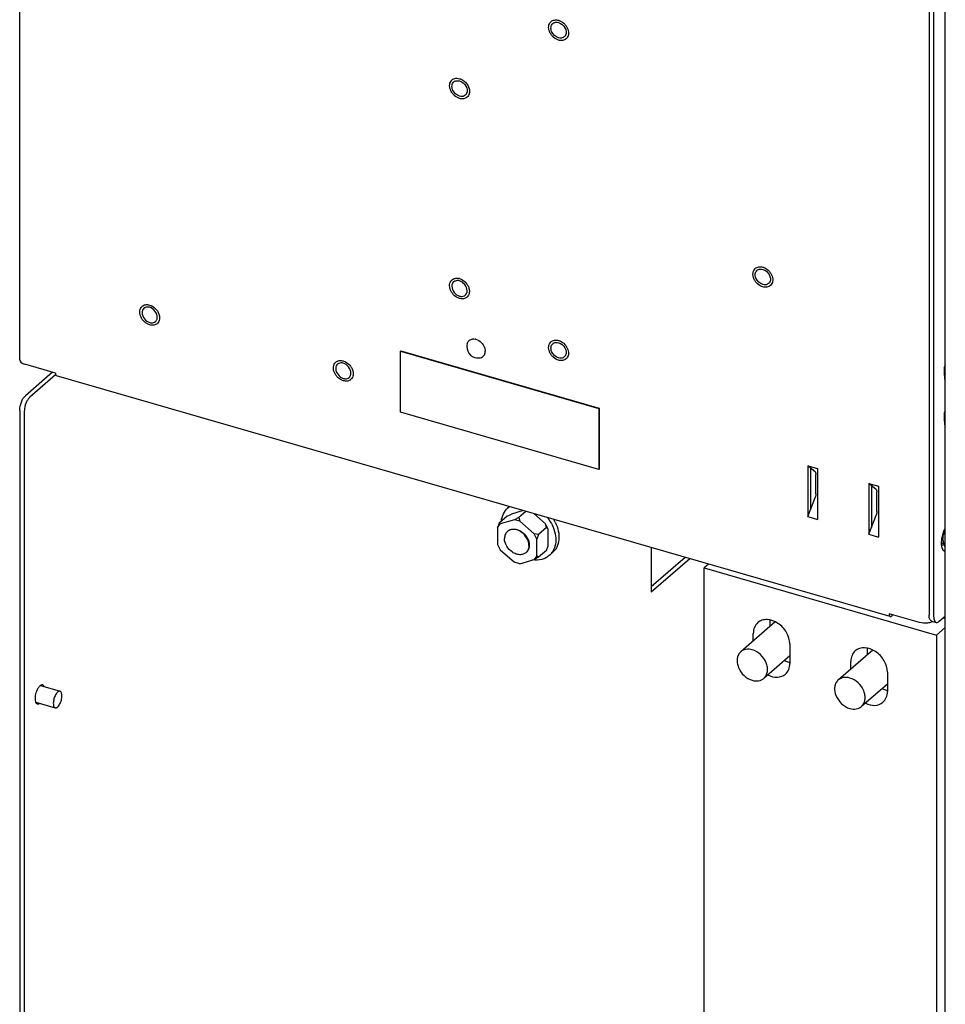
# Paper-space layout '177R0034_1_2' of a CAD drawing. Units: millimetres. Extents: x 0 to 841, y 0 to 594.
# Drawn here: x 235 to 287, y 261 to 316 of the extents above; entities that cross this region are included whole.
import ezdxf

# ---------------------------------------------------------------- set-up
doc = ezdxf.new("R2010")
doc.units = ezdxf.units.MM
doc.header["$LTSCALE"] = 46.255
doc.layers.get('0').update_dxf_attribs({"linetype": 'CONTINUOUS'})
for name, color, linetype in [('000-HDWR-26513', 7, 'CONTINUOUS'), ('002___PRT_ALL_AXES', 7, 'CONTINUOUS'), ('00_POST_01', 7, 'CONTINUOUS'), ('02___PRT_ALL_AXES', 7, 'CONTINUOUS'), ('DATUM', 7, 'CONTINUOUS')]:
    doc.layers.add(name, color=color, linetype=linetype)

psp = doc.layouts.new('177R0034_1_2')

# ---------------------------------------------------------------- linework, layer by layer
at = {"color": 7, "linetype": 'CONTINUOUS'}
for p, q in [((234.73, 297.127), (234.73, 384.769)), ((286.388, 369.152), (286.388, 282.619)), ((256.361, 297.609), (256.386, 297.631)), ((256.361, 294.145), (256.361, 297.609)), ((256.361, 297.609), (267.619, 294.359)), ((256.386, 297.631), (267.644, 294.381)), ((236.762, 296.368), (235.03, 296.868)), ((236.591, 296.417), (235.051, 295.083)), ((284.183, 282.539), (236.829, 296.209)), ((234.731, 294.252), (234.731, 253.722)), ((267.619, 294.359), (267.644, 294.381)), ((267.619, 294.359), (267.619, 290.895)), ((267.644, 294.381), (267.644, 290.917)), ((267.619, 290.895), (256.361, 294.145)), ((267.619, 290.895), (267.644, 290.917)), ((279.497, 291.106), (280.046, 290.947)), ((279.928, 290.732), (279.497, 291.106)), ((279.497, 291.106), (279.497, 288.215)), ((280.046, 290.947), (280.046, 288.056)), ((279.964, 289.515), (279.964, 290.614)), ((282.961, 290.106), (283.51, 289.947)), ((283.393, 289.732), (282.961, 290.106)), ((282.961, 290.106), (282.961, 287.215)), ((283.51, 289.947), (283.51, 287.056)), ((279.497, 288.215), (279.928, 289.336)), ((283.428, 288.515), (283.428, 289.614)), ((262.461, 288.705), (262.552, 288.784)), ((262.416, 288.233), (261.966, 287.843)), ((262.416, 288.233), (262.666, 288.363)), ((263.338, 288.557), (262.666, 288.363)), ((263.083, 288.166), (262.833, 288.036)), ((263.485, 288.514), (263.083, 288.166)), ((263.083, 288.166), (263.133, 287.949)), ((264.6, 287.804), (263.928, 288.386)), ((279.497, 288.215), (280.046, 288.056)), ((282.961, 287.215), (283.393, 288.336)), ((261.966, 287.843), (261.866, 287.583)), ((261.866, 287.583), (262.016, 287.8)), ((261.866, 287.583), (261.866, 286.64)), ((261.966, 287.843), (262.016, 287.8)), ((262.833, 288.036), (262.016, 287.8)), ((263.133, 287.949), (262.833, 288.036)), ((263.95, 287.242), (263.133, 287.949)), ((264.65, 287.588), (264.2, 287.198)), ((264.75, 287.501), (264.6, 287.804)), ((264.65, 287.588), (264.6, 287.804)), ((264.65, 287.588), (264.75, 287.501)), ((262.439, 287.377), (262.459, 287.394)), ((264.2, 287.198), (263.95, 287.242)), ((264.1, 286.938), (263.95, 287.242)), ((264.2, 287.198), (264.1, 286.938)), ((264.75, 286.558), (264.75, 287.501)), ((282.961, 287.215), (283.51, 287.056)), ((261.866, 286.64), (262.016, 286.337)), ((264.1, 285.995), (264.1, 286.938)), ((264.65, 286.298), (264.75, 286.558)), ((262.016, 286.337), (262.833, 285.629)), ((263.487, 286.167), (263.507, 286.184)), ((264.1, 285.995), (263.95, 285.778)), ((264.2, 285.908), (263.95, 285.778)), ((264.2, 285.908), (264.1, 285.995)), ((264.65, 286.298), (264.2, 285.908)), ((264.805, 285.999), (264.985, 286.155)), ((272.539, 285.901), (270.609, 284.229)), ((263.133, 285.542), (262.833, 285.629)), ((263.133, 285.542), (263.95, 285.778)), ((273.866, 285.518), (273.612, 285.298)), ((273.612, 285.298), (286.811, 281.488)), ((273.612, 243.727), (273.612, 285.298)), ((285.848, 282.198), (284.116, 282.698)), ((286.53, 282.281), (286.79, 282.206)), ((287.309, 281.92), (286.811, 281.488)), ((286.811, 281.488), (286.811, 239.917))]:
    psp.add_line(p, q, dxfattribs=at)
at = {"color": 3, "linetype": 'CONTINUOUS'}
for p, q in [((286.648, 369.077), (286.648, 282.544)), ((236.772, 296.274), (235.311, 295.008)), ((234.991, 294.177), (234.991, 253.647)), ((279.647, 290.976), (279.647, 288.605)), ((283.111, 289.976), (283.111, 287.605)), ((270.609, 286.458), (270.609, 283.929)), ((272.799, 285.826), (270.609, 283.929)), ((286.968, 282.267), (287.309, 282.563)), ((287.206, 282.474), (287.309, 282.444))]:
    psp.add_line(p, q, dxfattribs=at)
at = {"color": 7, "linetype": 'CONTINUOUS'}
for centre, radius, start, end in [((260.498, 297.747), 0.562, 74.4448, 78.8825), ((260.781, 297.875), 0.652, 166.472, 179.9764), ((260.779, 297.875), 0.65, 180.0001, 275.3383), ((263.123, 287.94), 1.012, 123.6541, 130.8835), ((263.123, 286.889), 2.268, 26.3471, 31.0729), ((262.734, 287.036), 0.451, 127.5591, 130.8995), ((263.193, 286.507), 0.449, 310.901, 314.2365), ((286.564, 282.399), 0.122, 243.2633, 253.853)]:
    psp.add_arc(centre, radius, start, end, dxfattribs=at)
at = {"color": 3, "linetype": 'CONTINUOUS'}
psp.add_arc((235.857, 294.444), 0.788, 142.2699, 145.0263, dxfattribs=at)
at = {"color": 7, "linetype": 'CONTINUOUS'}
for points, knots in [([(260.147, 298.028), (260.155, 298.062), (260.18, 298.127), (260.241, 298.209), (260.324, 298.27), (260.389, 298.292), (260.422, 298.299)], [0, 0, 0, 0, 0.257069, 0.503728, 0.74837, 1, 1, 1, 1]), ([(260.422, 298.299), (260.437, 298.302), (260.498, 298.311), (260.56, 298.307), (260.606, 298.298)], [0, 0, 0, 0, 0.240897, 1, 1, 1, 1]), ([(260.648, 298.288), (260.759, 298.258), (260.966, 298.129), (261.099, 297.927), (261.138, 297.815)], [0, 0, 0, 0, 0.492346, 1, 1, 1, 1]), ([(261.138, 297.815), (261.142, 297.804), (261.155, 297.763), (261.165, 297.72), (261.169, 297.688)], [0, 0, 0, 0, 0.255282, 1, 1, 1, 1]), ([(261.165, 297.524), (261.166, 297.532), (261.171, 297.562), (261.174, 297.594), (261.174, 297.617)], [0, 0, 0, 0, 0.245267, 1, 1, 1, 1]), ([(261.169, 297.688), (261.17, 297.682), (261.172, 297.658), (261.174, 297.635), (261.174, 297.617)], [0, 0, 0, 0, 0.253707, 1, 1, 1, 1]), ([(234.73, 297.128), (234.73, 297.101), (234.772, 296.962), (234.923, 296.899), (235.03, 296.868)], [0, 0, 0, 0, 0.193899, 1, 1, 1, 1]), ([(260.839, 297.228), (260.881, 297.232), (260.962, 297.252), (261.031, 297.298), (261.06, 297.326)], [0, 0, 0, 0, 0.510627, 1, 1, 1, 1]), ([(261.06, 297.326), (261.086, 297.351), (261.133, 297.413), (261.157, 297.486), (261.165, 297.524)], [0, 0, 0, 0, 0.488161, 1, 1, 1, 1]), ([(236.762, 296.368), (236.762, 296.348), (236.765, 296.292), (236.791, 296.22), (236.829, 296.209)], [0, 0, 0, 0, 0.335721, 1, 1, 1, 1]), ([(234.731, 294.252), (234.731, 294.413), (234.798, 294.711), (234.944, 294.991), (235.051, 295.083)], [0, 0, 0, 0, 0.532288, 1, 1, 1, 1]), ([(279.928, 290.732), (279.934, 290.727), (279.96, 290.693), (279.964, 290.648), (279.964, 290.614)], [0, 0, 0, 0, 0.192334, 1, 1, 1, 1]), ([(283.393, 289.732), (283.399, 289.727), (283.424, 289.693), (283.428, 289.648), (283.428, 289.614)], [0, 0, 0, 0, 0.192334, 1, 1, 1, 1]), ([(262.091, 287.956), (262.106, 288.101), (262.181, 288.382), (262.357, 288.615), (262.461, 288.705)], [0, 0, 0, 0, 0.515479, 1, 1, 1, 1]), ([(264.704, 288.163), (264.731, 288.13), (264.832, 287.997), (264.92, 287.852), (264.975, 287.74)], [0, 0, 0, 0, 0.25211, 1, 1, 1, 1]), ([(262.459, 287.394), (262.505, 287.434), (262.619, 287.497), (262.818, 287.521), (263.029, 287.478), (263.233, 287.374), (263.415, 287.219), (263.601, 286.97), (263.676, 286.739), (263.676, 286.589)], [0, 0, 0, 0, 0.10469, 0.215989, 0.337369, 0.468357, 0.605458, 0.743528, 1, 1, 1, 1]), ([(264.975, 287.74), (265.053, 287.583), (265.167, 287.262), (265.203, 286.772), (265.105, 286.394), (264.954, 286.147), (264.857, 286.044), (264.805, 285.999)], [0, 0, 0, 0, 0.279719, 0.53891, 0.776153, 0.889074, 1, 1, 1, 1]), ([(265.155, 287.895), (265.233, 287.739), (265.347, 287.418), (265.383, 286.928), (265.285, 286.55), (265.134, 286.303), (265.037, 286.2), (264.985, 286.155)], [0, 0, 0, 0, 0.279719, 0.53891, 0.776153, 0.889074, 1, 1, 1, 1]), ([(262.439, 287.376), (262.385, 287.329), (262.295, 287.202), (262.27, 287.05), (262.27, 286.972)], [0, 0, 0, 0, 0.479978, 1, 1, 1, 1]), ([(263.487, 286.167), (263.441, 286.127), (263.327, 286.064), (263.128, 286.04), (262.917, 286.083), (262.642, 286.223), (262.369, 286.513), (262.27, 286.822), (262.27, 286.972)], [0, 0, 0, 0, 0.104877, 0.216374, 0.337969, 0.469193, 0.743062, 1, 1, 1, 1]), ([(263.656, 286.572), (263.656, 286.718), (263.56, 287.022), (263.296, 287.31), (263.027, 287.453), (262.82, 287.501), (262.623, 287.486), (262.507, 287.43), (262.459, 287.393)], [0, 0, 0, 0, 0.255879, 0.529043, 0.660489, 0.782713, 0.894919, 1, 1, 1, 1]), ([(263.656, 286.572), (263.656, 286.498), (263.633, 286.355), (263.555, 286.232), (263.506, 286.185)], [0, 0, 0, 0, 0.51963, 1, 1, 1, 1]), ([(263.676, 286.589), (263.676, 286.511), (263.65, 286.359), (263.561, 286.231), (263.507, 286.184)], [0, 0, 0, 0, 0.519998, 1, 1, 1, 1]), ([(264.805, 285.999), (264.745, 285.947), (264.611, 285.857), (264.299, 285.738), (264.038, 285.729), (263.868, 285.752)], [0, 0, 0, 0, 0.238263, 0.482036, 1, 1, 1, 1]), ([(284.116, 282.698), (284.116, 282.678), (284.119, 282.622), (284.146, 282.55), (284.183, 282.539)], [0, 0, 0, 0, 0.335721, 1, 1, 1, 1]), ([(284.183, 282.539), (284.194, 282.536), (284.255, 282.539), (284.296, 282.594), (284.321, 282.634)], [0, 0, 0, 0, 0.184765, 1, 1, 1, 1]), ([(286.482, 282.308), (286.466, 282.322), (286.398, 282.412), (286.388, 282.53), (286.388, 282.619)], [0, 0, 0, 0, 0.192289, 1, 1, 1, 1]), ([(286.509, 282.29), (286.505, 282.292), (286.495, 282.298), (286.486, 282.305), (286.482, 282.308)], [0, 0, 0, 0, 0.492064, 1, 1, 1, 1])]:
    psp.add_open_spline(points, degree=3, knots=knots, dxfattribs=at)
at = {"color": 3, "linetype": 'CONTINUOUS'}
for points, knots in [([(235.212, 294.896), (235.177, 294.847), (235.055, 294.625), (234.991, 294.37), (234.991, 294.177)], [0, 0, 0, 0, 0.237186, 1, 1, 1, 1]), ([(287.287, 286.239), (287.24, 286.256), (287.187, 286.311), (287.157, 286.374), (287.149, 286.393)], [0, 0, 0, 0, 0.70844, 1, 1, 1, 1]), ([(286.741, 282.233), (286.749, 282.227), (286.764, 282.216), (286.781, 282.209), (286.79, 282.206)], [0, 0, 0, 0, 0.509841, 1, 1, 1, 1]), ([(286.79, 282.206), (286.799, 282.204), (286.817, 282.201), (286.836, 282.202), (286.845, 282.203)], [0, 0, 0, 0, 0.490044, 1, 1, 1, 1])]:
    psp.add_open_spline(points, degree=3, knots=knots, dxfattribs=at)
for points in [[(235.311, 295.008), (235.282, 294.984), (235.257, 294.956), (235.234, 294.926)], [(287.12, 286.971), (287.15, 287.157), (287.207, 287.342), (287.288, 287.512)], [(287.098, 286.71), (287.098, 286.797), (287.106, 286.885), (287.12, 286.971)], [(287.102, 286.608), (287.099, 286.642), (287.098, 286.676), (287.098, 286.71)], [(287.149, 286.393), (287.121, 286.461), (287.108, 286.535), (287.102, 286.608)], [(286.648, 282.544), (286.648, 282.48), (286.654, 282.415), (286.672, 282.353)], [(286.672, 282.353), (286.685, 282.309), (286.707, 282.264), (286.741, 282.233)], [(286.845, 282.203), (286.891, 282.21), (286.933, 282.237), (286.968, 282.267)]]:
    psp.add_open_spline(points, degree=3, dxfattribs=at)
at = {"color": 7, "linetype": 'CONTINUOUS'}
for points in [[(279.964, 289.515), (279.964, 289.454), (279.95, 289.393), (279.928, 289.336)], [(283.428, 288.515), (283.428, 288.454), (283.414, 288.393), (283.393, 288.336)], [(287.173, 286.595), (287.15, 286.592), (287.125, 286.595), (287.104, 286.605)], [(287.248, 286.625), (287.225, 286.611), (287.2, 286.599), (287.173, 286.595)], [(286.304, 282.168), (286.153, 282.147), (285.994, 282.155), (285.848, 282.198)], [(286.514, 282.219), (286.446, 282.194), (286.375, 282.177), (286.304, 282.168)], [(286.6, 282.26), (286.572, 282.244), (286.543, 282.231), (286.514, 282.219)]]:
    psp.add_open_spline(points, degree=3, dxfattribs=at)
at = {"layer": '000-HDWR-26513', "color": 7, "linetype": 'CONTINUOUS'}
for p, q in [((287.309, 296.83), (287.253, 296.684)), ((287.253, 296.684), (287.253, 296.23)), ((287.309, 294.232), (287.253, 294.086)), ((287.253, 294.086), (287.253, 293.632))]:
    psp.add_line(p, q, dxfattribs=at)
at = {"layer": '002___PRT_ALL_AXES', "color": 7, "linetype": 'CONTINUOUS'}
for p, q in [((287.235, 286.669), (287.098, 286.709)), ((287.309, 286.486), (287.205, 286.742))]:
    psp.add_line(p, q, dxfattribs=at)
for points, knots in [([(287.176, 286.918), (287.176, 287.003), (287.204, 287.176), (287.267, 287.339), (287.309, 287.415)], [0, 0, 0, 0, 0.494789, 1, 1, 1, 1]), ([(287.176, 286.918), (287.176, 286.886), (287.18, 286.826), (287.195, 286.767), (287.205, 286.742)], [0, 0, 0, 0, 0.54349, 1, 1, 1, 1])]:
    psp.add_open_spline(points, degree=3, knots=knots, dxfattribs=at)
at = {"layer": '00_POST_01', "color": 3, "linetype": 'CONTINUOUS'}
psp.add_line((287.309, 90.136), (287.309, 426.802), dxfattribs=at)
at = {"layer": '02___PRT_ALL_AXES', "color": 3, "linetype": 'CONTINUOUS'}
for p, q in [((277.354, 281.977), (277.354, 282.336)), ((282.896, 280.377), (282.896, 280.736))]:
    psp.add_line(p, q, dxfattribs=at)
at = {"layer": '02___PRT_ALL_AXES', "color": 7, "linetype": 'CONTINUOUS'}
for p, q in [((276.401, 281.152), (276.401, 281.583)), ((278.479, 280.983), (278.479, 279.875)), ((281.944, 279.552), (281.944, 279.983)), ((284.022, 279.383), (284.022, 278.275))]:
    psp.add_line(p, q, dxfattribs=at)
for centre, start, end in [((265.197, 316.014), 125.4514, 130.8732), ((259.573, 312.698), 125.4514, 130.8732), ((276.802, 301.995), 125.4514, 130.8732), ((259.568, 301.34), 125.4019, 130.8311), ((241.97, 299.839), 125.4019, 130.8311), ((265.197, 297.827), 125.4514, 130.8732), ((252.969, 296.664), 125.4019, 130.8311)]:
    psp.add_arc(centre, 0.28, start, end, dxfattribs=at)
for points, knots in [([(265.341, 315.415), (265.168, 315.465), (264.947, 315.68), (264.885, 316.022), (264.959, 316.178), (265.014, 316.226)], [0, 0, 0, 0, 0.533018, 0.784424, 1, 1, 1, 1]), ([(265.341, 316.281), (265.49, 316.238), (265.74, 316.032), (265.8, 315.693), (265.741, 315.567)], [0, 0, 0, 0, 0.526281, 1, 1, 1, 1]), ([(259.717, 312.098), (259.544, 312.148), (259.323, 312.364), (259.261, 312.706), (259.335, 312.862), (259.39, 312.91)], [0, 0, 0, 0, 0.533018, 0.784424, 1, 1, 1, 1]), ([(259.717, 312.964), (259.866, 312.921), (260.116, 312.716), (260.176, 312.377), (260.117, 312.25)], [0, 0, 0, 0, 0.526281, 1, 1, 1, 1]), ([(276.946, 301.395), (276.773, 301.445), (276.551, 301.661), (276.489, 302.003), (276.564, 302.159), (276.619, 302.207)], [0, 0, 0, 0, 0.533018, 0.784424, 1, 1, 1, 1]), ([(276.946, 302.261), (277.095, 302.218), (277.345, 302.013), (277.405, 301.674), (277.346, 301.547)], [0, 0, 0, 0, 0.526281, 1, 1, 1, 1]), ([(259.712, 300.741), (259.742, 300.733), (259.852, 300.711), (259.977, 300.742), (260.039, 300.796)], [0, 0, 0, 0, 0.275567, 1, 1, 1, 1]), ([(242.114, 299.239), (242.144, 299.231), (242.255, 299.209), (242.379, 299.241), (242.441, 299.294)], [0, 0, 0, 0, 0.275567, 1, 1, 1, 1]), ([(265.341, 297.228), (265.168, 297.278), (264.947, 297.493), (264.885, 297.835), (264.959, 297.992), (265.014, 298.039)], [0, 0, 0, 0, 0.533018, 0.784424, 1, 1, 1, 1]), ([(265.341, 298.094), (265.49, 298.051), (265.74, 297.846), (265.8, 297.507), (265.741, 297.38)], [0, 0, 0, 0, 0.526281, 1, 1, 1, 1]), ([(253.113, 296.064), (253.142, 296.056), (253.253, 296.034), (253.378, 296.066), (253.44, 296.119)], [0, 0, 0, 0, 0.275567, 1, 1, 1, 1]), ([(276.655, 282.191), (276.573, 282.12), (276.439, 281.928), (276.401, 281.7), (276.401, 281.583)], [0, 0, 0, 0, 0.479951, 1, 1, 1, 1]), ([(278.479, 280.983), (278.479, 281.208), (278.33, 281.672), (277.853, 282.183), (277.307, 282.394), (276.894, 282.345), (276.724, 282.251), (276.655, 282.191)], [0, 0, 0, 0, 0.25753, 0.532039, 0.783106, 0.894873, 1, 1, 1, 1]), ([(282.197, 280.591), (282.116, 280.52), (281.982, 280.328), (281.944, 280.1), (281.944, 279.983)], [0, 0, 0, 0, 0.479951, 1, 1, 1, 1]), ([(284.022, 279.383), (284.022, 279.608), (283.872, 280.072), (283.396, 280.583), (282.849, 280.794), (282.437, 280.745), (282.267, 280.651), (282.197, 280.591)], [0, 0, 0, 0, 0.25753, 0.532039, 0.783106, 0.894873, 1, 1, 1, 1]), ([(278.226, 279.268), (278.307, 279.338), (278.442, 279.53), (278.479, 279.758), (278.479, 279.875)], [0, 0, 0, 0, 0.479951, 1, 1, 1, 1]), ([(277.229, 279.219), (277.395, 279.136), (277.747, 279.037), (278.103, 279.162), (278.226, 279.268)], [0, 0, 0, 0, 0.535258, 1, 1, 1, 1]), ([(283.768, 277.668), (283.85, 277.738), (283.984, 277.93), (284.022, 278.158), (284.022, 278.275)], [0, 0, 0, 0, 0.479951, 1, 1, 1, 1]), ([(282.771, 277.619), (282.938, 277.536), (283.289, 277.437), (283.646, 277.562), (283.768, 277.668)], [0, 0, 0, 0, 0.535258, 1, 1, 1, 1])]:
    psp.add_open_spline(points, degree=3, knots=knots, dxfattribs=at)
for points in [[(265.035, 316.242), (265.052, 316.255), (265.071, 316.265), (265.091, 316.274)], [(265.091, 316.274), (265.118, 316.285), (265.146, 316.292), (265.175, 316.296)], [(265.175, 316.296), (265.23, 316.303), (265.288, 316.296), (265.341, 316.281)], [(265.668, 315.47), (265.633, 315.439), (265.589, 315.418), (265.544, 315.407)], [(265.741, 315.567), (265.724, 315.53), (265.698, 315.496), (265.668, 315.47)], [(265.48, 315.398), (265.433, 315.395), (265.386, 315.402), (265.341, 315.415)], [(265.544, 315.407), (265.523, 315.402), (265.501, 315.399), (265.48, 315.398)], [(259.411, 312.926), (259.428, 312.939), (259.447, 312.949), (259.467, 312.957)], [(259.467, 312.957), (259.494, 312.968), (259.522, 312.976), (259.551, 312.979)], [(259.551, 312.979), (259.606, 312.986), (259.664, 312.98), (259.717, 312.964)], [(260.044, 312.153), (260.009, 312.123), (259.965, 312.101), (259.92, 312.09)], [(260.117, 312.25), (260.1, 312.214), (260.075, 312.18), (260.044, 312.153)], [(259.856, 312.081), (259.809, 312.079), (259.762, 312.086), (259.717, 312.098)], [(259.92, 312.09), (259.899, 312.085), (259.877, 312.082), (259.856, 312.081)], [(276.639, 302.223), (276.657, 302.235), (276.676, 302.246), (276.696, 302.254)], [(276.696, 302.254), (276.723, 302.265), (276.751, 302.273), (276.78, 302.276)], [(276.78, 302.276), (276.835, 302.283), (276.892, 302.277), (276.946, 302.261)], [(259.385, 301.552), (259.354, 301.526), (259.328, 301.491), (259.311, 301.454)], [(259.462, 301.6), (259.442, 301.592), (259.423, 301.581), (259.405, 301.569)], [(259.712, 301.607), (259.632, 301.63), (259.539, 301.632), (259.462, 301.6)], [(260.145, 301.049), (260.145, 301.285), (259.938, 301.542), (259.712, 301.607)], [(277.346, 301.547), (277.328, 301.511), (277.303, 301.477), (277.273, 301.45)], [(259.311, 301.454), (259.289, 301.406), (259.279, 301.352), (259.279, 301.299)], [(259.279, 301.299), (259.279, 301.064), (259.485, 300.806), (259.712, 300.741)], [(260.108, 300.885), (260.116, 300.902), (260.123, 300.919), (260.128, 300.936)], [(260.128, 300.936), (260.139, 300.973), (260.145, 301.011), (260.145, 301.049)], [(277.084, 301.378), (277.038, 301.376), (276.99, 301.382), (276.946, 301.395)], [(277.148, 301.387), (277.127, 301.382), (277.106, 301.379), (277.084, 301.378)], [(277.273, 301.45), (277.238, 301.42), (277.194, 301.398), (277.148, 301.387)], [(260.039, 300.796), (260.067, 300.821), (260.091, 300.852), (260.108, 300.885)], [(241.713, 299.952), (241.691, 299.904), (241.681, 299.85), (241.681, 299.797)], [(241.787, 300.051), (241.756, 300.024), (241.731, 299.989), (241.713, 299.952)], [(241.864, 300.098), (241.844, 300.09), (241.825, 300.079), (241.808, 300.067)], [(242.114, 300.105), (242.034, 300.128), (241.941, 300.13), (241.864, 300.098)], [(242.547, 299.547), (242.547, 299.783), (242.34, 300.04), (242.114, 300.105)], [(241.681, 299.797), (241.681, 299.562), (241.888, 299.305), (242.114, 299.239)], [(242.441, 299.294), (242.47, 299.319), (242.493, 299.35), (242.51, 299.384)], [(242.51, 299.384), (242.519, 299.4), (242.525, 299.417), (242.531, 299.434)], [(242.531, 299.434), (242.542, 299.471), (242.547, 299.509), (242.547, 299.547)], [(265.035, 298.056), (265.052, 298.068), (265.071, 298.079), (265.091, 298.087)], [(265.091, 298.087), (265.118, 298.098), (265.146, 298.106), (265.175, 298.109)], [(265.175, 298.109), (265.23, 298.116), (265.288, 298.11), (265.341, 298.094)], [(265.48, 297.211), (265.433, 297.209), (265.386, 297.215), (265.341, 297.228)], [(265.544, 297.22), (265.523, 297.215), (265.501, 297.212), (265.48, 297.211)], [(265.668, 297.283), (265.633, 297.253), (265.589, 297.231), (265.544, 297.22)], [(265.741, 297.38), (265.724, 297.343), (265.698, 297.31), (265.668, 297.283)], [(252.712, 296.777), (252.69, 296.729), (252.68, 296.675), (252.68, 296.622)], [(252.68, 296.622), (252.68, 296.387), (252.886, 296.13), (253.113, 296.064)], [(252.785, 296.876), (252.755, 296.849), (252.729, 296.814), (252.712, 296.777)], [(252.863, 296.923), (252.843, 296.915), (252.824, 296.904), (252.806, 296.892)], [(253.113, 296.93), (253.033, 296.953), (252.94, 296.955), (252.863, 296.923)], [(253.546, 296.372), (253.546, 296.608), (253.339, 296.865), (253.113, 296.93)], [(253.44, 296.119), (253.468, 296.144), (253.492, 296.175), (253.509, 296.209)], [(253.509, 296.209), (253.517, 296.225), (253.524, 296.242), (253.529, 296.259)], [(253.529, 296.259), (253.54, 296.296), (253.546, 296.334), (253.546, 296.372)]]:
    psp.add_open_spline(points, degree=3, dxfattribs=at)
at = {"layer": '02___PRT_ALL_AXES', "color": 3, "linetype": 'CONTINUOUS'}
for points, knots in [([(278.181, 280.043), (278.205, 280.031), (278.302, 279.987), (278.403, 279.955), (278.48, 279.939)], [0, 0, 0, 0, 0.256934, 1, 1, 1, 1]), ([(235.912, 278.621), (235.907, 278.618), (235.895, 278.61), (235.885, 278.601), (235.88, 278.596)], [0, 0, 0, 0, 0.487005, 1, 1, 1, 1]), ([(236.036, 278.65), (236.007, 278.659), (235.959, 278.65), (235.922, 278.628), (235.912, 278.621)], [0, 0, 0, 0, 0.708907, 1, 1, 1, 1]), ([(236.125, 278.56), (236.12, 278.571), (236.101, 278.609), (236.065, 278.642), (236.036, 278.65)], [0, 0, 0, 0, 0.291093, 1, 1, 1, 1]), ([(235.683, 278.284), (235.644, 278.183), (235.609, 278.044), (235.601, 277.903), (235.601, 277.87)], [0, 0, 0, 0, 0.765549, 1, 1, 1, 1]), ([(283.724, 278.443), (283.748, 278.431), (283.844, 278.387), (283.946, 278.355), (284.023, 278.339)], [0, 0, 0, 0, 0.256934, 1, 1, 1, 1]), ([(235.622, 277.703), (235.624, 277.697), (235.628, 277.683), (235.633, 277.671), (235.636, 277.665)], [0, 0, 0, 0, 0.5133, 1, 1, 1, 1]), ([(235.636, 277.665), (235.641, 277.653), (235.661, 277.615), (235.696, 277.583), (235.725, 277.574)], [0, 0, 0, 0, 0.291093, 1, 1, 1, 1]), ([(235.725, 277.574), (235.755, 277.566), (235.802, 277.574), (235.839, 277.596), (235.849, 277.603)], [0, 0, 0, 0, 0.708907, 1, 1, 1, 1])]:
    psp.add_open_spline(points, degree=3, knots=knots, dxfattribs=at)
for points in [[(235.88, 278.596), (235.838, 278.56), (235.803, 278.515), (235.774, 278.467)], [(235.774, 278.467), (235.737, 278.41), (235.707, 278.347), (235.683, 278.284)], [(235.601, 277.87), (235.601, 277.814), (235.606, 277.757), (235.622, 277.703)]]:
    psp.add_open_spline(points, degree=3, dxfattribs=at)
at = {"layer": 'DATUM', "color": 7, "linetype": 'CONTINUOUS'}
for p, q in [((277.651, 282.234), (275.691, 280.537)), ((278.479, 280.306), (277, 279.025)), ((283.193, 280.634), (281.233, 278.937)), ((235.912, 278.613), (237.021, 278.293)), ((284.022, 278.706), (282.542, 277.425)), ((235.64, 277.672), (236.749, 277.351))]:
    psp.add_line(p, q, dxfattribs=at)
for centre, radius, start, end in [((265.155, 316.063), 0.365, 130.8939, 133.0615), ((265.527, 315.633), 0.365, 310.8939, 313.0615), ((259.531, 312.747), 0.365, 130.8939, 133.0615), ((259.903, 312.316), 0.365, 310.8939, 313.0615), ((259.9, 312.319), 0.37, 313.0823, 321.7338), ((276.759, 302.043), 0.365, 130.8939, 133.0615), ((259.525, 301.389), 0.365, 130.8939, 133.0615), ((259.54, 301.145), 0.617, 73.8814, 77.7128), ((277.132, 301.613), 0.365, 310.8939, 313.0615), ((259.898, 300.959), 0.365, 310.8939, 313.0615), ((241.928, 299.887), 0.365, 130.8939, 133.0615), ((242.3, 299.457), 0.365, 310.8939, 313.0615), ((265.155, 297.876), 0.365, 130.8939, 133.0615), ((265.527, 297.446), 0.365, 310.8939, 313.0615), ((252.926, 296.712), 0.365, 130.8939, 133.0615), ((253.299, 296.282), 0.365, 310.8939, 313.0615)]:
    psp.add_arc(centre, radius, start, end, dxfattribs=at)
for points, knots in [([(265.341, 315.285), (265.229, 315.317), (265.071, 315.413), (264.915, 315.592), (264.827, 315.748), (264.779, 315.913), (264.774, 316.074), (264.814, 316.219), (264.871, 316.298), (264.905, 316.33)], [0, 0, 0, 0, 0.262213, 0.400015, 0.535604, 0.664755, 0.784775, 0.895512, 1, 1, 1, 1]), ([(264.915, 316.339), (264.942, 316.362), (265.002, 316.401), (265.108, 316.432), (265.224, 316.437), (265.302, 316.422), (265.341, 316.411)], [0, 0, 0, 0, 0.233269, 0.474351, 0.729027, 1, 1, 1, 1]), ([(265.341, 316.411), (265.348, 316.409), (265.375, 316.4), (265.401, 316.39), (265.421, 316.382)], [0, 0, 0, 0, 0.246574, 1, 1, 1, 1]), ([(265.421, 316.382), (265.523, 316.338), (265.663, 316.234), (265.798, 316.055), (265.87, 315.905), (265.906, 315.751), (265.904, 315.602), (265.862, 315.468), (265.808, 315.395), (265.777, 315.366)], [0, 0, 0, 0, 0.267833, 0.405463, 0.539668, 0.667017, 0.785558, 0.895575, 1, 1, 1, 1]), ([(265.766, 315.356), (265.74, 315.334), (265.679, 315.295), (265.573, 315.263), (265.458, 315.259), (265.38, 315.274), (265.341, 315.285)], [0, 0, 0, 0, 0.233269, 0.474351, 0.729027, 1, 1, 1, 1]), ([(259.717, 311.969), (259.606, 312.001), (259.447, 312.097), (259.291, 312.275), (259.203, 312.432), (259.155, 312.597), (259.15, 312.758), (259.19, 312.903), (259.247, 312.982), (259.281, 313.014)], [0, 0, 0, 0, 0.262213, 0.400015, 0.535604, 0.664755, 0.784775, 0.895512, 1, 1, 1, 1]), ([(259.291, 313.023), (259.32, 313.048), (259.389, 313.09), (259.466, 313.11), (259.506, 313.114)], [0, 0, 0, 0, 0.490136, 1, 1, 1, 1]), ([(259.506, 313.114), (259.523, 313.116), (259.594, 313.12), (259.665, 313.109), (259.717, 313.094)], [0, 0, 0, 0, 0.240291, 1, 1, 1, 1]), ([(259.717, 313.094), (259.724, 313.092), (259.751, 313.084), (259.777, 313.074), (259.797, 313.066)], [0, 0, 0, 0, 0.246574, 1, 1, 1, 1]), ([(259.797, 313.066), (259.872, 313.033), (259.979, 312.963), (260.095, 312.844), (260.193, 312.709), (260.273, 312.524), (260.285, 312.364), (260.274, 312.291)], [0, 0, 0, 0, 0.254212, 0.385661, 0.516907, 0.7696, 1, 1, 1, 1]), ([(260.257, 312.219), (260.254, 312.207), (260.237, 312.161), (260.213, 312.119), (260.19, 312.09)], [0, 0, 0, 0, 0.256217, 1, 1, 1, 1]), ([(260.274, 312.291), (260.273, 312.284), (260.269, 312.26), (260.263, 312.236), (260.257, 312.219)], [0, 0, 0, 0, 0.253769, 1, 1, 1, 1]), ([(260.142, 312.04), (260.116, 312.017), (260.055, 311.978), (259.949, 311.947), (259.834, 311.943), (259.756, 311.957), (259.717, 311.969)], [0, 0, 0, 0, 0.233269, 0.474351, 0.729027, 1, 1, 1, 1]), ([(276.946, 301.265), (276.834, 301.298), (276.676, 301.394), (276.52, 301.572), (276.432, 301.729), (276.384, 301.893), (276.379, 302.055), (276.419, 302.2), (276.476, 302.279), (276.51, 302.31)], [0, 0, 0, 0, 0.262213, 0.400015, 0.535604, 0.664755, 0.784775, 0.895512, 1, 1, 1, 1]), ([(276.52, 302.32), (276.546, 302.343), (276.607, 302.381), (276.713, 302.413), (276.829, 302.417), (276.907, 302.403), (276.946, 302.391)], [0, 0, 0, 0, 0.233269, 0.474351, 0.729027, 1, 1, 1, 1]), ([(276.946, 302.391), (276.952, 302.389), (276.979, 302.381), (277.006, 302.371), (277.026, 302.362)], [0, 0, 0, 0, 0.246574, 1, 1, 1, 1]), ([(277.026, 302.362), (277.127, 302.318), (277.267, 302.215), (277.403, 302.036), (277.475, 301.886), (277.511, 301.731), (277.509, 301.582), (277.467, 301.449), (277.413, 301.376), (277.381, 301.346)], [0, 0, 0, 0, 0.267833, 0.405463, 0.539668, 0.667017, 0.785558, 0.895575, 1, 1, 1, 1]), ([(259.712, 300.611), (259.6, 300.643), (259.442, 300.739), (259.286, 300.918), (259.198, 301.075), (259.15, 301.239), (259.145, 301.4), (259.185, 301.546), (259.242, 301.625), (259.276, 301.656)], [0, 0, 0, 0, 0.262213, 0.400015, 0.535604, 0.664755, 0.784775, 0.895512, 1, 1, 1, 1]), ([(259.286, 301.666), (259.31, 301.686), (259.365, 301.723), (259.495, 301.766), (259.603, 301.762), (259.672, 301.747)], [0, 0, 0, 0, 0.236015, 0.478744, 1, 1, 1, 1]), ([(259.712, 301.737), (259.839, 301.7), (260.017, 301.583), (260.18, 301.368), (260.234, 301.241), (260.252, 301.177)], [0, 0, 0, 0, 0.493197, 0.750959, 1, 1, 1, 1]), ([(260.269, 300.933), (260.262, 300.887), (260.235, 300.798), (260.18, 300.722), (260.147, 300.692)], [0, 0, 0, 0, 0.513623, 1, 1, 1, 1]), ([(260.252, 301.177), (260.255, 301.167), (260.265, 301.126), (260.271, 301.085), (260.273, 301.054)], [0, 0, 0, 0, 0.255195, 1, 1, 1, 1]), ([(260.273, 301.054), (260.274, 301.043), (260.276, 301.003), (260.273, 300.963), (260.269, 300.933)], [0, 0, 0, 0, 0.256093, 1, 1, 1, 1]), ([(277.371, 301.337), (277.345, 301.314), (277.284, 301.275), (277.178, 301.244), (277.062, 301.24), (276.985, 301.254), (276.946, 301.265)], [0, 0, 0, 0, 0.233269, 0.474351, 0.729027, 1, 1, 1, 1]), ([(260.137, 300.683), (260.111, 300.66), (260.05, 300.621), (259.944, 300.59), (259.829, 300.585), (259.751, 300.6), (259.712, 300.611)], [0, 0, 0, 0, 0.233269, 0.474351, 0.729027, 1, 1, 1, 1]), ([(242.114, 299.109), (242.003, 299.142), (241.845, 299.238), (241.688, 299.416), (241.6, 299.573), (241.552, 299.738), (241.547, 299.899), (241.587, 300.044), (241.644, 300.123), (241.678, 300.154)], [0, 0, 0, 0, 0.262213, 0.400015, 0.535604, 0.664755, 0.784775, 0.895512, 1, 1, 1, 1]), ([(241.689, 300.164), (241.715, 300.187), (241.776, 300.225), (241.881, 300.257), (241.997, 300.261), (242.075, 300.247), (242.114, 300.235)], [0, 0, 0, 0, 0.233269, 0.474351, 0.729027, 1, 1, 1, 1]), ([(242.114, 300.235), (242.241, 300.199), (242.42, 300.082), (242.582, 299.866), (242.637, 299.74), (242.654, 299.675)], [0, 0, 0, 0, 0.493197, 0.750959, 1, 1, 1, 1]), ([(242.671, 299.431), (242.664, 299.385), (242.638, 299.296), (242.582, 299.221), (242.55, 299.19)], [0, 0, 0, 0, 0.513623, 1, 1, 1, 1]), ([(242.654, 299.675), (242.66, 299.654), (242.678, 299.575), (242.68, 299.491), (242.671, 299.431)], [0, 0, 0, 0, 0.261688, 1, 1, 1, 1]), ([(242.54, 299.181), (242.513, 299.158), (242.452, 299.119), (242.347, 299.088), (242.231, 299.084), (242.153, 299.098), (242.114, 299.109)], [0, 0, 0, 0, 0.233269, 0.474351, 0.729027, 1, 1, 1, 1]), ([(265.341, 297.098), (265.229, 297.13), (265.071, 297.226), (264.915, 297.405), (264.827, 297.562), (264.779, 297.726), (264.774, 297.887), (264.814, 298.033), (264.871, 298.112), (264.905, 298.143)], [0, 0, 0, 0, 0.262213, 0.400015, 0.535604, 0.664755, 0.784775, 0.895512, 1, 1, 1, 1]), ([(264.915, 298.153), (264.942, 298.175), (265.002, 298.214), (265.108, 298.246), (265.224, 298.25), (265.302, 298.235), (265.341, 298.224)], [0, 0, 0, 0, 0.233269, 0.474351, 0.729027, 1, 1, 1, 1]), ([(265.341, 298.224), (265.348, 298.222), (265.375, 298.214), (265.401, 298.204), (265.421, 298.195)], [0, 0, 0, 0, 0.246574, 1, 1, 1, 1]), ([(265.421, 298.195), (265.523, 298.151), (265.663, 298.048), (265.798, 297.869), (265.87, 297.719), (265.906, 297.564), (265.904, 297.415), (265.862, 297.282), (265.808, 297.209), (265.777, 297.179)], [0, 0, 0, 0, 0.267833, 0.405463, 0.539668, 0.667017, 0.785558, 0.895575, 1, 1, 1, 1]), ([(252.687, 296.989), (252.713, 297.012), (252.774, 297.05), (252.88, 297.082), (252.996, 297.086), (253.074, 297.072), (253.113, 297.06)], [0, 0, 0, 0, 0.233269, 0.474351, 0.729027, 1, 1, 1, 1]), ([(253.113, 297.06), (253.24, 297.024), (253.418, 296.907), (253.581, 296.691), (253.635, 296.565), (253.653, 296.5)], [0, 0, 0, 0, 0.493197, 0.750959, 1, 1, 1, 1]), ([(265.766, 297.17), (265.74, 297.147), (265.679, 297.108), (265.573, 297.077), (265.458, 297.072), (265.38, 297.087), (265.341, 297.098)], [0, 0, 0, 0, 0.233269, 0.474351, 0.729027, 1, 1, 1, 1]), ([(253.113, 295.934), (253.001, 295.967), (252.843, 296.063), (252.687, 296.241), (252.599, 296.398), (252.551, 296.563), (252.546, 296.724), (252.586, 296.869), (252.643, 296.948), (252.677, 296.979)], [0, 0, 0, 0, 0.262213, 0.400015, 0.535604, 0.664755, 0.784775, 0.895512, 1, 1, 1, 1]), ([(253.653, 296.5), (253.658, 296.479), (253.676, 296.4), (253.679, 296.316), (253.67, 296.256)], [0, 0, 0, 0, 0.261688, 1, 1, 1, 1]), ([(253.538, 296.006), (253.512, 295.983), (253.451, 295.944), (253.345, 295.913), (253.229, 295.909), (253.152, 295.923), (253.113, 295.934)], [0, 0, 0, 0, 0.233269, 0.474351, 0.729027, 1, 1, 1, 1]), ([(253.67, 296.256), (253.663, 296.21), (253.636, 296.121), (253.581, 296.046), (253.548, 296.015)], [0, 0, 0, 0, 0.513623, 1, 1, 1, 1]), ([(287.308, 296.338), (287.291, 296.311), (287.264, 296.25), (287.257, 296.184), (287.257, 296.15)], [0, 0, 0, 0, 0.483432, 1, 1, 1, 1]), ([(287.257, 296.15), (287.257, 296.132), (287.261, 296.057), (287.284, 295.983), (287.308, 295.932)], [0, 0, 0, 0, 0.239213, 1, 1, 1, 1]), ([(287.308, 293.74), (287.291, 293.713), (287.264, 293.652), (287.257, 293.586), (287.257, 293.552)], [0, 0, 0, 0, 0.483432, 1, 1, 1, 1]), ([(287.257, 293.552), (287.257, 293.534), (287.261, 293.459), (287.284, 293.385), (287.308, 293.333)], [0, 0, 0, 0, 0.239213, 1, 1, 1, 1]), ([(275.691, 280.537), (275.636, 280.49), (275.543, 280.37), (275.475, 280.147), (275.478, 279.897), (275.575, 279.549), (275.845, 279.164), (276.172, 278.965), (276.345, 278.915)], [0, 0, 0, 0, 0.104564, 0.215056, 0.334862, 0.464045, 0.736677, 1, 1, 1, 1]), ([(276.345, 280.647), (276.23, 280.68), (276.047, 280.698), (275.825, 280.632), (275.731, 280.572), (275.691, 280.537)], [0, 0, 0, 0, 0.52409, 0.765965, 1, 1, 1, 1]), ([(277, 279.025), (277.054, 279.072), (277.147, 279.191), (277.216, 279.415), (277.213, 279.665), (277.115, 280.013), (276.845, 280.398), (276.519, 280.597), (276.345, 280.647)], [0, 0, 0, 0, 0.104564, 0.215056, 0.334862, 0.464045, 0.736677, 1, 1, 1, 1]), ([(276.345, 278.915), (276.461, 278.881), (276.644, 278.864), (276.866, 278.93), (276.959, 278.99), (277, 279.025)], [0, 0, 0, 0, 0.52409, 0.765965, 1, 1, 1, 1]), ([(281.233, 278.937), (281.179, 278.89), (281.086, 278.77), (281.017, 278.547), (281.02, 278.297), (281.118, 277.949), (281.388, 277.564), (281.714, 277.365), (281.888, 277.315)], [0, 0, 0, 0, 0.104564, 0.215056, 0.334862, 0.464045, 0.736677, 1, 1, 1, 1]), ([(281.888, 279.047), (281.772, 279.08), (281.589, 279.098), (281.367, 279.032), (281.274, 278.972), (281.233, 278.937)], [0, 0, 0, 0, 0.52409, 0.765965, 1, 1, 1, 1]), ([(282.542, 277.425), (282.597, 277.472), (282.69, 277.591), (282.758, 277.815), (282.755, 278.065), (282.658, 278.413), (282.388, 278.798), (282.061, 278.997), (281.888, 279.047)], [0, 0, 0, 0, 0.104564, 0.215056, 0.334862, 0.464045, 0.736677, 1, 1, 1, 1]), ([(237.021, 278.293), (237.012, 278.296), (236.992, 278.298), (236.96, 278.293), (236.928, 278.278), (236.882, 278.247), (236.825, 278.187), (236.765, 278.094), (236.713, 277.982), (236.673, 277.859), (236.647, 277.734), (236.64, 277.65), (236.64, 277.61)], [0, 0, 0, 0, 0.034092, 0.07069, 0.111688, 0.158184, 0.268689, 0.400781, 0.548466, 0.703573, 0.85704, 1, 1, 1, 1]), ([(236.749, 277.351), (236.759, 277.349), (236.779, 277.346), (236.81, 277.352), (236.843, 277.366), (236.889, 277.398), (236.945, 277.458), (237.005, 277.551), (237.057, 277.662), (237.098, 277.785), (237.124, 277.91), (237.13, 277.994), (237.13, 278.034)], [0, 0, 0, 0, 0.034092, 0.07069, 0.111688, 0.158184, 0.268689, 0.400781, 0.548466, 0.703573, 0.85704, 1, 1, 1, 1]), ([(237.13, 278.034), (237.13, 278.067), (237.126, 278.126), (237.106, 278.206), (237.073, 278.265), (237.038, 278.288), (237.021, 278.293)], [0, 0, 0, 0, 0.327018, 0.600466, 0.819312, 1, 1, 1, 1]), ([(236.64, 277.61), (236.64, 277.578), (236.644, 277.518), (236.664, 277.439), (236.698, 277.38), (236.732, 277.356), (236.749, 277.351)], [0, 0, 0, 0, 0.327018, 0.600466, 0.819312, 1, 1, 1, 1]), ([(281.888, 277.315), (282.003, 277.281), (282.186, 277.264), (282.408, 277.33), (282.502, 277.39), (282.542, 277.425)], [0, 0, 0, 0, 0.52409, 0.765965, 1, 1, 1, 1])]:
    psp.add_open_spline(points, degree=3, knots=knots, dxfattribs=at)

doc.saveas('drawing.dxf')
